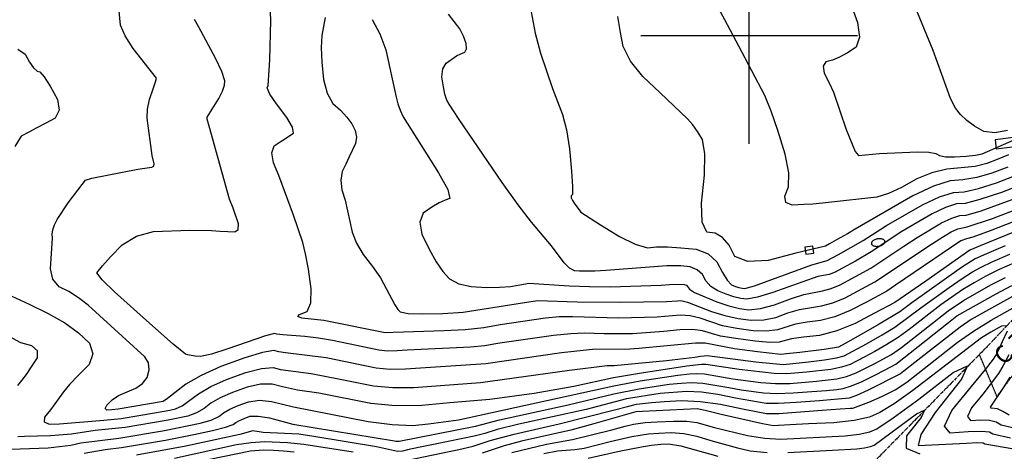
# Model space of a CAD drawing. Extents: x 588791 to 642744, y 433802 to 471288.
# Drawn here: x 608162 to 609293, y 437522 to 438019 of the extents above; entities that cross this region are included whole.
import ezdxf
from ezdxf.enums import TextEntityAlignment as Align

# ---------------------------------------------------------------- set-up
doc = ezdxf.new("R2010")
doc.units = 0
doc.header["$MEASUREMENT"] = 0
doc.linetypes.add('DASHED', pattern=[0.75, 0.5, -0.25])
doc.linetypes.add('PHANTOM', pattern=[2.5, 1.25, -0.25, 0.25, -0.25, 0.25, -0.25])
doc.layers.get('0').update_dxf_attribs({"linetype": 'CONTINUOUS'})
for name, color, linetype in [('BLDG-STRUCT', 7, 'CONTINUOUS'), ('CONT-INDX', 7, 'CONTINUOUS'), ('CONT-INTER', 7, 'CONTINUOUS'), ('CULTIVATED-FIELD', 7, 'CONTINUOUS'), ('GRIDS', 7, 'CONTINUOUS'), ('WASHES', 7, 'CONTINUOUS')]:
    doc.layers.add(name, color=color, linetype=linetype)
doc.styles.get("Standard").update_dxf_attribs({"font": 'txt.shx', "height": 0.4, "bigfont": 'bigfont.shx'})

# ---------------------------------------------------------------- blocks, each defined once
blk = doc.blocks.new('map5')
at = {"layer": 'BLDG-STRUCT', "color": 67, "linetype": 'Continuous', "extrusion": (-0.050649, 0.000106109, 0.998716), "elevation": 2173.8}
blk.add_lwpolyline([(-2908.4, 18349.1), (-2911.3, 18373.6), (-2921.6, 18372.4), (-2918.7, 18347.9)], close=True, dxfattribs=at)
at = {"layer": 'BLDG-STRUCT', "color": 67, "linetype": 'Continuous', "extrusion": (-4.28077e-06, 9.56875e-05, 1), "elevation": 3074}
blk.add_lwpolyline([(18085.4, 2766.2, 0.026277), (18083.9, 2765.9, 0.027787), (18082.4, 2765.4, 0.031084), (18081.2, 2764.8, 0.036779), (18080.1, 2764.1, 0.045846), (18079.2, 2763.3, 0.059278), (18078.6, 2762.4, 0.076214), (18078.3, 2761.6, 0.089963), (18078.3, 2760.7, 0.089963), (18078.6, 2760, 0.076214), (18079.1, 2759.3, 0.059278), (18080, 2758.7, 0.045846), (18081.1, 2758.2, 0.036779), (18082.3, 2757.9, 0.031084), (18083.8, 2757.7, 0.027787), (18085.3, 2757.8, 0.026277), (18086.8, 2757.9, 0.026277), (18088.3, 2758.3, 0.027787), (18089.7, 2758.8, 0.031084), (18091, 2759.4, 0.036779), (18092.1, 2760.1, 0.045846), (18093, 2760.9, 0.059278), (18093.6, 2761.7, 0.076214), (18093.9, 2762.6, 0.089963), (18093.9, 2763.4, 0.089963), (18093.6, 2764.2, 0.076214), (18093.1, 2764.9, 0.059278), (18092.2, 2765.5, 0.045846), (18091.1, 2766, 0.036779), (18089.9, 2766.3, 0.031084), (18088.4, 2766.4, 0.027787), (18086.9, 2766.4, 0.026277)], format="xyb", close=True, dxfattribs=at)
at = {"layer": 'BLDG-STRUCT', "color": 67, "linetype": 'Continuous', "extrusion": (1.07089e-05, 8.57196e-05, 1), "elevation": 3076.1}
blk.add_lwpolyline([(18002.9, 2748.6), (18012, 2749.8), (18011, 2758.1), (18001.8, 2756.9)], close=True, dxfattribs=at)
at = {"layer": 'CONT-INDX', "color": 1, "linetype": 'Continuous'}
for points, elevation in [([(18054.2, 3037.7), (18062.3, 3015.6), (18064.5, 2998.7), (18060.6, 2987), (18050.8, 2980.5), (18041.7, 2975.5), (18033.4, 2972.1), (18025.9, 2970.3), (18022.8, 2965.3), (18024.1, 2957.2), (18029.8, 2946), (18034.6, 2935.5), (18049.4, 2892.4), (18059.6, 2867.2)], 3100), ([(17504.6, 3019), (17513.5, 3002.4), (17520.3, 2984), (17532, 2929.4), (17534, 2922), (17536.7, 2914.5), (17540.2, 2906.8), (17580.9, 2842.7), (17591.4, 2823.4), (17593.9, 2812.9), (17588.3, 2811.3), (17581.4, 2807.9), (17573, 2802.9), (17563.2, 2796.2), (17559.4, 2785.9), (17561.7, 2772.1), (17570, 2754.7), (17578, 2740.4), (17585.9, 2729.1), (17593.5, 2720.8), (17604.3, 2715), (17618.4, 2711.7), (17635.8, 2710.8), (17650.8, 2710.9), (17663.5, 2711.8), (17680.9, 2714.8), (17684.7, 2715.5), (17731, 2712.6), (17754.3, 2711.7), (17778.2, 2711.6), (17836.7, 2713.4), (17846.2, 2714.2), (17853.7, 2714.7), (17863, 2714.3), (17865.8, 2713.2), (17869.2, 2708.7), (17875.1, 2705), (17900.7, 2694.1), (17914.3, 2689.6), (17926.7, 2686.6), (17937.6, 2685.2), (17951, 2686.6), (17966.8, 2690.8), (17985.2, 2697.7), (18000.5, 2702.7), (18022, 2706.7), (18031.9, 2709.4), (18042.4, 2713.7), (18077.8, 2732.9)], 3050), ([(17097.3, 2984.7), (17105.6, 2978.9), (17110.9, 2969.8), (17115.5, 2963.4), (17119.5, 2959.6), (17122.8, 2958.6), (17127.8, 2952.8), (17134.5, 2942.2), (17142.9, 2926.9), (17144.9, 2914.7), (17140.4, 2905.6), (17129.4, 2899.7), (17119.2, 2894.2), (17109.8, 2889.3), (17101.1, 2884.8), (17094, 2872.8)], 3000), ([(17085.5, 2703.2), (17110.3, 2691.6), (17132.3, 2680.9), (17151.3, 2669.9), (17167, 2658.5), (17179.6, 2646.6), (17183.7, 2634.5), (17179.4, 2622.2), (17166.6, 2609.6), (17156.7, 2599.2), (17149.7, 2590.8), (17134.8, 2569.9), (17128.1, 2561.7), (17127.6, 2556.3), (17133.3, 2553.7), (17145.3, 2554)], 3000), ([(18059.6, 2867.2), (18063.5, 2862.4), (18087.5, 2864.8), (18131.1, 2866.7), (18144.1, 2866.3), (18152.5, 2864.9), (18156.5, 2862.5), (18163.6, 2861.1), (18173.9, 2860.9), (18187.2, 2861.7), (18197.8, 2862.9), (18205.6, 2864.5), (18254.7, 2885.8)], 3100), ([(18077.8, 2732.9), (18115.7, 2758.3), (18130.8, 2768.2), (18159, 2785), (18170.6, 2790.5), (18180, 2793.4), (18187.2, 2793.9), (18204.4, 2798.9), (18269.3, 2822.6)], 3050), ([(17145.3, 2554), (17196, 2558.3), (17216.2, 2560.2), (17238.7, 2564.1), (17252, 2566.3), (17263.1, 2568.2), (17271.9, 2569.8), (17278.5, 2571.2), (17286.1, 2574.8), (17304.9, 2588.6), (17319, 2596.7), (17337.2, 2604.8), (17359.5, 2613), (17377.3, 2617.7), (17390.6, 2618.9), (17399.3, 2616.6), (17434.6, 2612), (17467.9, 2605.2), (17506.1, 2597.6), (17528.4, 2595.7), (17552.3, 2595.9), (17629.2, 2601.5), (17731.2, 2615.7), (17774.6, 2621.1), (17782.8, 2620.9), (17842.9, 2626.8), (17875.5, 2630.7), (17881.7, 2631.7), (17886.1, 2632.3), (17889.5, 2632.7), (17945.3, 2625.4), (17965, 2623.2), (17977.4, 2622.3), (18006.1, 2625.4), (18024.5, 2627.7), (18038.1, 2629.9), (18046.9, 2632), (18072.8, 2646), (18090.7, 2656.1), (18105.2, 2665), (18135.1, 2687.3), (18167.6, 2710.8), (18182.5, 2721), (18194.5, 2728.7), (18203.6, 2733.7), (18217.9, 2740.5), (18237.5, 2748.9)], 3000), ([(18075.4, 2578.9), (18090.9, 2585.6), (18105.4, 2593.2), (18118.8, 2601.7), (18176.8, 2647.4), (18195.5, 2660.5), (18215.9, 2673.3), (18262.9, 2699.7)], 2950), ([(18236.3, 2633.2), (18229.5, 2620.1), (18224.4, 2611.9), (18206.3, 2588.1), (18193.4, 2572.4), (18188.7, 2562.2), (18192.3, 2557.6), (18204.2, 2558.5), (18213.9, 2558.1), (18221.6, 2556.2), (18227.3, 2552.9), (18245.3, 2548.4)], 2950), ([(17277.5, 2514.6), (17348.5, 2530), (17365.5, 2532.6), (17380.9, 2533.7), (17407.1, 2532.5), (17426.1, 2530.6), (17482.9, 2521.8)], 2950), ([(17543.3, 2511.6), (17604.2, 2524.5), (17620.5, 2528.2), (17640.3, 2534.6), (17667.8, 2542.1), (17719.4, 2553.8), (17782.9, 2570), (17797.8, 2574), (17808.5, 2576.5), (17825.5, 2578.5), (17840.5, 2579.6), (17860, 2580.6), (17881.4, 2579.6), (17904.7, 2576.5), (17930.1, 2571.3), (17947.8, 2567.7), (17957.9, 2565.8), (17971.9, 2566), (18021.8, 2569.5), (18042.3, 2571), (18054.1, 2571.9), (18056.9, 2572), (18075.4, 2578.9)], 2950)]:
    blk.add_lwpolyline(points, dxfattribs=dict(at, elevation=elevation))
at = {"layer": 'CONT-INTER', "color": 7, "linetype": 'Continuous'}
for points, elevation in [([(17449, 2672.8), (17423.8, 2675.5), (17419.3, 2677.2), (17421.2, 2679.8), (17429.7, 2683.3), (17434.1, 2693.1), (17434.6, 2709.3), (17431.2, 2731.8), (17427.9, 2749.5), (17424.9, 2762.4), (17414.1, 2794), (17397.2, 2839.3), (17391, 2854.1), (17389.2, 2865.5), (17391.8, 2873.5), (17398.7, 2878.1), (17404.8, 2882), (17409.9, 2885.3), (17414.1, 2888), (17413, 2895), (17406.5, 2906.3), (17394.6, 2921.8), (17387.1, 2933.1), (17384, 2940.2), (17385.2, 2942.9), (17387.1, 2972.6), (17388, 3017.7), (17387.9, 3027.2)], 3030), ([(17344.7, 2801.8), (17340.5, 2812.4), (17317.1, 2896.3), (17314.9, 2904.1), (17314.8, 2906.5), (17328.3, 2928.2), (17332.6, 2936.4), (17335, 2943.2), (17335.3, 2948.5), (17331.8, 2959), (17324.5, 2974.5), (17305.3, 3010), (17300.3, 3018.9)], 3020), ([(17450.6, 3021.3), (17446.6, 3000.6), (17445.9, 2986.6), (17446.6, 2969.7), (17448.7, 2949.9), (17453, 2934.1), (17459.5, 2922.3), (17468.3, 2914.5), (17475.5, 2906.7), (17481.1, 2898.9), (17485.1, 2891.1), (17486.5, 2883.5), (17485.5, 2876.1)], 3040), ([(17240.8, 2600.2), (17245.9, 2607.2), (17248.2, 2615.9), (17247.4, 2623.9), (17243.3, 2631.1), (17178.1, 2690.5), (17167.2, 2699), (17156.1, 2706), (17144.8, 2711.4), (17137.7, 2720.2), (17134.8, 2732.3), (17137.2, 2767.6), (17136.9, 2772), (17137.7, 2777), (17139.6, 2782.7), (17142.6, 2789), (17155, 2808), (17171.1, 2829.3), (17175.3, 2834.1), (17182.4, 2836.3), (17235.1, 2846.7), (17251.4, 2848.9), (17253.7, 2850.3), (17254.2, 2853), (17251.8, 2862.5), (17246, 2905.5), (17246.2, 2915.7), (17248.5, 2926.9), (17252.7, 2939), (17255.4, 2947.2), (17256.7, 2951.4), (17229.9, 2985.5), (17220.6, 3000), (17215.4, 3012.3), (17213.5, 3032.7)], 3010), ([(18235.1, 2849.2), (18216.6, 2842.3), (18199.4, 2837.3), (18183.4, 2834.4), (18168.8, 2833.4), (18149.6, 2827.4), (18125.9, 2816.3), (18059.6, 2777.6), (18050.7, 2772.5), (18038.3, 2765.4), (18030, 2760.8), (18025.7, 2758.4), (17991.6, 2750), (17959.8, 2741.7), (17936.4, 2740.5), (17921.4, 2746.4), (17914.9, 2759.3), (17907.3, 2768.3), (17898.8, 2773.2), (17889.2, 2774.2), (17883.9, 2785.7), (17882.9, 2807.6), (17886.3, 2839.9), (17886.7, 2864.4), (17884.1, 2881), (17878.6, 2889.9), (17872.9, 2897.7), (17867.1, 2904.5), (17835.5, 2934.6), (17815.7, 2953.2), (17801.6, 2971), (17793, 2987.9), (17790, 3004.1), (17787, 3022.2)], 3080), ([(18234.6, 2891.4), (18220.2, 2888.6), (18207.6, 2890.2), (18196.8, 2896.4), (18187.8, 2902.9), (18180.5, 2909.7), (18175, 2917), (18169.3, 2927.9), (18149.1, 2983.2), (18126.8, 3038.1), (18118.5, 3059), (18114.1, 3071.4), (18108.9, 3146.3), (18107.7, 3169), (18107.1, 3187.2), (18107.3, 3200.8), (18107.7, 3210.1), (18108.4, 3215), (18115.8, 3214.3)], 3110), ([(18299, 2847.5), (18227.6, 2820), (18203, 2811.8), (18185.9, 2807.4), (18176.2, 2806.8), (18163.6, 2802.8), (18148, 2795.5), (18113.2, 2775.1), (18078.1, 2751.8), (18060.1, 2741.1), (18044.1, 2732.4), (18036.7, 2728.4), (18029.7, 2725.6), (18016.9, 2723.2), (17965.1, 2705.1), (17947.5, 2699.6), (17935.2, 2697.3), (17928.1, 2698.2), (17920.2, 2700.1), (17911.3, 2703), (17901.6, 2706.9), (17893.9, 2712), (17888.1, 2718.3), (17884.3, 2725.8), (17878.2, 2731.2), (17869.9, 2734.5), (17859.2, 2735.6), (17843, 2735.5), (17773.4, 2730.3), (17760.3, 2729.4), (17754.5, 2729.3), (17748.7, 2729.3), (17742.9, 2729.5), (17737.2, 2729.9), (17731.3, 2733.1), (17725.2, 2739.2), (17710.6, 2758.8), (17687.6, 2785.8), (17672.2, 2805.8), (17653.8, 2831.5), (17604.5, 2903.9), (17597.9, 2914), (17593.1, 2921.4), (17590.3, 2926.1), (17588.2, 2933.2), (17586.7, 2941.4), (17584.8, 2952.9), (17585.7, 2962), (17589.4, 2968.8), (17601.6, 2976.9), (17606.6, 2979.5), (17610.9, 2981.2), (17612.9, 2985.1), (17612.5, 2991.3), (17609.7, 2999.6), (17605.4, 3008.1), (17592.3, 3025.1)], 3060), ([(17687.3, 3027.5), (17692, 3003.2), (17697.9, 2980.2), (17711.7, 2939.4), (17723.4, 2909.6), (17727.9, 2892), (17731.3, 2870.3), (17733.7, 2844.6), (17734.8, 2827), (17734.6, 2817.5), (17733.2, 2816.1), (17733.2, 2813.9), (17734.7, 2810.7), (17737.5, 2806.5), (17741.1, 2801.5), (17744.2, 2797.5), (17766.8, 2782.8), (17788.7, 2769.2), (17806.7, 2760.5), (17820.9, 2756.5), (17831.2, 2757.4), (17844, 2757.4), (17859.2, 2756.5), (17876.8, 2754.6), (17890.7, 2749.3), (17900.7, 2740.4), (17907, 2727.9), (17912.6, 2719.1), (17917.6, 2713.7), (17922, 2712), (17926, 2710.7), (17929.6, 2709.8), (17932.8, 2709.4), (17944, 2712.6), (18009.9, 2736.9), (18027.4, 2741.8), (18040.6, 2748.5), (18068.8, 2764.7), (18095.7, 2782), (18136.9, 2805.9), (18156.6, 2815.1), (18172.5, 2820.1), (18184.7, 2820.9), (18201.2, 2824.5), (18222.1, 2831.1), (18280.2, 2853.6)], 3070), ([(18235.9, 2863.1), (18222.8, 2857.8), (18211.1, 2853.4), (18197.5, 2850), (18165, 2846.8), (18147.8, 2842.7), (18130.4, 2835.7), (18113, 2825.7), (18097.8, 2818.7), (18084.7, 2814.6), (18028.9, 2808.5), (18022.1, 2807.7), (18010.9, 2806.7), (18000.7, 2806.1), (17987.4, 2805.4), (17980.1, 2808.6), (17978.6, 2815.6), (17983, 2826.5), (17983.2, 2842.7), (17979.2, 2864.2), (17970.9, 2891.1), (17963.1, 2913.4), (17955.8, 2931.3), (17926, 2988.3), (17909.8, 3018.6), (17898.3, 3039.5)], 3090), ([(17089.3, 2524.7), (17132.3, 2526.4), (17158.1, 2529.4)], 2980), ([(17485.5, 2876.1), (17478.3, 2861), (17474.2, 2852.7), (17469.9, 2843.9), (17468.4, 2834), (17469.7, 2823.1), (17473.7, 2811), (17481.5, 2774.5), (17486.4, 2761.7), (17494.2, 2748.5), (17505, 2734.7), (17514, 2721.9), (17530.6, 2690.9), (17534.1, 2685.4), (17536.6, 2682.6), (17546.1, 2680.9), (17562.5, 2680.3), (17585.9, 2680.8), (17609, 2682.5), (17672.4, 2692.3), (17694.4, 2695.6), (17740.2, 2694.3), (17789.9, 2693.7), (17842.8, 2694.8), (17855.5, 2695.3), (17859.1, 2695.7), (17866.8, 2693.8), (17894.5, 2683.3), (17910, 2678.5), (17925.2, 2675), (17940, 2673.1), (17954.5, 2673.6), (17968.6, 2676.4), (17982.4, 2681.7), (17995.7, 2685.6), (18020.9, 2689.7), (18034.1, 2693.2), (18048.2, 2698.9), (18082.4, 2717.2), (18148.3, 2761.3), (18161, 2769.5), (18170, 2774.6), (18177.6, 2778.2), (18188.4, 2780.4), (18217.6, 2789.9), (18292, 2818.8)], 3040), ([(18294.2, 2806.9), (18214.7, 2775.7), (18194.9, 2768.4), (18187.5, 2766.8), (18181.1, 2764.2), (18105.9, 2713.2), (18096, 2706.6), (18072.5, 2694), (18053.9, 2684.1), (18036.3, 2677), (18019.8, 2672.6), (18004.4, 2670.9), (17991, 2668.6), (17970.4, 2662.1), (17957.9, 2660.6), (17942.4, 2661), (17923.7, 2663.5), (17907.3, 2666.7), (17881.5, 2675.3), (17869.9, 2678.1), (17858.6, 2678.9), (17832.2, 2676.7), (17788.1, 2675.5), (17734.8, 2676.9), (17719.6, 2676.8), (17703.6, 2675.6), (17651.5, 2667.8), (17633, 2664.5), (17611.6, 2662.2), (17587.4, 2660.7), (17528.5, 2659.1), (17519.3, 2658.6), (17449, 2672.8)], 3030), ([(18261.3, 2782.4), (18203.4, 2758.7), (18191.5, 2753.8), (18140.8, 2718.1), (18111.3, 2697.6), (18105.2, 2693.4), (18082, 2681.2), (18059.6, 2669.3), (18038.6, 2660.8), (18018.7, 2655.5), (18000.2, 2653.5), (17986.3, 2651.5), (17972.1, 2647.8), (17961.4, 2647.6), (17944.8, 2648.9), (17922.3, 2651.9), (17904.7, 2654.9), (17884.3, 2661), (17873.1, 2662.3), (17858.2, 2662), (17839.7, 2660), (17803.8, 2657.6), (17771.3, 2657.3), (17748.1, 2658.3), (17732.8, 2657.6), (17712.8, 2655.6), (17648.6, 2646.3), (17634.1, 2643.8), (17617.5, 2642), (17544.9, 2638.8), (17533.3, 2637.7), (17522.3, 2637.6), (17512.1, 2638.5), (17459, 2649.8), (17442.7, 2652.6), (17427.3, 2654.5), (17401.8, 2656.4), (17395, 2657.2), (17392.2, 2657.9), (17381.9, 2655.3), (17338.8, 2640.1), (17319.9, 2634), (17307.4, 2631.2), (17301.3, 2631.7), (17296.4, 2632.4), (17292.6, 2633.2), (17290.1, 2634.1), (17275.8, 2645.6), (17248.7, 2669.7), (17208.5, 2705.7), (17194.4, 2719.5), (17188, 2727.4), (17194.7, 2735.7), (17204, 2745.8), (17217.3, 2759.9), (17233.8, 2769.6), (17253.4, 2775), (17294.9, 2776.6), (17320, 2776.1), (17329.7, 2775.5), (17338.6, 2775), (17346.6, 2774.6), (17350.7, 2777.5), (17351.1, 2783.9), (17344.7, 2801.8)], 3020), ([(18232.1, 2758.6), (18210.6, 2749.6), (18197.5, 2743.8), (18181.8, 2733.8), (18124.6, 2693), (18111.1, 2682.7), (18085.4, 2667.3), (18063.2, 2654.8), (18048.2, 2646.3), (18040.5, 2642), (18023.9, 2639.6), (17996, 2636.1), (17980.6, 2634.3), (17974.1, 2633.6), (17947.2, 2636.8), (17920.8, 2640.3), (17887.2, 2646.6), (17876.2, 2646.6), (17810.9, 2640.4), (17795.2, 2639.3), (17761.3, 2639.7), (17722, 2635.7), (17635.3, 2623.1), (17542.8, 2616.8), (17525.4, 2616.6), (17509.1, 2618.1), (17451.6, 2630), (17404.9, 2635.6), (17397.1, 2636.9), (17391.4, 2638.4), (17378.4, 2636.1), (17358.1, 2629.8), (17330.5, 2619.7), (17308, 2609.6), (17290.6, 2599.7), (17269.5, 2583.1), (17264.3, 2579.6), (17212.6, 2570.9), (17205.3, 2570.2), (17199.7, 2569.8), (17197.9, 2571.5), (17199.8, 2575.4), (17205.6, 2581.5), (17213, 2586.7), (17232.8, 2594.8), (17240.8, 2600.2)], 3010), ([(18242.9, 2739.2), (18225.1, 2731.3), (18209.6, 2723.7), (18196.3, 2716.2), (18183.2, 2708.3), (18158, 2690.9), (18121.5, 2662.4), (18109, 2653.3), (18096, 2645), (18082.4, 2637.3), (18070.9, 2631), (18061.3, 2625.9), (18053.8, 2622.2), (18043.9, 2619.1), (18031.6, 2616.6), (18003.6, 2613.3), (17981, 2611.4), (17966.6, 2611.8), (17926.3, 2616.3), (17887.9, 2622.1)], 2990), ([(17158.1, 2529.4), (17169.7, 2532), (17213.5, 2537.5), (17265.9, 2546.2), (17306.7, 2554.6), (17319.4, 2558.3), (17328.3, 2562.3), (17333.6, 2566.5), (17341, 2570.8), (17350.7, 2575.1), (17362.4, 2579.4), (17375.2, 2581), (17388.9, 2579.8), (17414.3, 2573.3), (17500.1, 2556.7), (17527.7, 2553.1), (17550.8, 2552.1), (17569.3, 2553.8), (17603.9, 2558.7), (17782.2, 2597.6), (17812.7, 2603.2), (17855.8, 2609.9), (17869.3, 2611.4), (17877.4, 2611.9), (17886.3, 2611.4), (17919.2, 2605.8), (17951.3, 2601.4), (17968.1, 2600.3), (17984.6, 2600.4), (18015, 2602.9), (18038.6, 2605.5), (18049.6, 2608.3), (18060.7, 2612.4), (18082.2, 2623.3), (18101.2, 2633.8), (18112.8, 2641.7), (18143, 2665.5), (18166.3, 2683.9), (18184, 2695.6), (18215.6, 2713.6), (18232.4, 2722.2)], 2980), ([(17845.7, 2599.4), (17859.7, 2600.8), (17871.6, 2601.4), (17884.6, 2600.8), (17914.3, 2595.8), (17928.7, 2593.1), (17954.4, 2589.4), (17969.7, 2588.9), (17988.2, 2589.5), (18009.7, 2591.1), (18026.5, 2592.4), (18038.5, 2593.6), (18045.7, 2594.5), (18055.4, 2597.5), (18067.6, 2602.6), (18082.2, 2609.9), (18093.5, 2615.6), (18106.5, 2622.6), (18166.7, 2670.4), (18176.3, 2678), (18221.7, 2703.6), (18239.6, 2713)], 2970), ([(17796.7, 2582.7), (17750.4, 2570.6), (17673.2, 2553.6), (17648.1, 2547.5), (17634.2, 2542.8), (17621.8, 2539.7), (17577, 2530.7), (17557.9, 2526.9), (17545.3, 2524.2), (17539.4, 2522.7), (17533.7, 2522.3), (17509.7, 2527.5), (17437.4, 2539.4), (17420.1, 2541.9), (17379.4, 2543.9), (17367.3, 2545.9), (17352.6, 2541.8), (17290.6, 2528.4), (17233.9, 2518.1)], 2960), ([(17887.9, 2622.1), (17883.2, 2622.3), (17866, 2620.3), (17814.2, 2612.1), (17782, 2606.7), (17736.2, 2596.7), (17690.8, 2589), (17639.7, 2582), (17593.9, 2578), (17561.8, 2575), (17531.5, 2574.7), (17503.1, 2577.2), (17443.4, 2589.1), (17418.9, 2592.8), (17401.5, 2596.3), (17389.8, 2599.4), (17376.3, 2599.4), (17361, 2596.2), (17343.9, 2589.9), (17330, 2583.7), (17319.3, 2577.6), (17311.6, 2571.5), (17302.8, 2566.6), (17292.6, 2562.9), (17270, 2558.2), (17220.6, 2549.7), (17186.1, 2546.3), (17158.9, 2542.1), (17134.7, 2540.1), (17105.1, 2539.4), (17097.3, 2539.1)], 2990), ([(17097.3, 2598), (17101.9, 2603.6), (17107.2, 2610.7), (17113.1, 2619.4), (17119.8, 2629.7), (17119.9, 2637.7), (17113.6, 2643.5), (17100.8, 2647), (17087.2, 2654.3)], 2990), ([(18236.7, 2563.8), (18229.2, 2568.2), (18223.2, 2571), (18215.9, 2572.1), (18215.1, 2573.2), (18230.1, 2595.5), (18237.8, 2607.7)], 2960), ([(18250.8, 2706.1), (18212.9, 2685.2), (18193, 2674.1), (18180.1, 2665.2), (18128.2, 2624.5), (18115.7, 2614.5), (18111.8, 2611.4), (18074.5, 2592.8), (18061.2, 2586.7), (18052.8, 2583.4), (18018.8, 2580.5), (17991.8, 2578.5), (17971.3, 2577.5), (17957.4, 2577.4), (17922.2, 2583.5), (17901.8, 2587.7), (17883, 2590.2), (17865.8, 2591), (17835.6, 2589), (17796.7, 2582.7)], 2960), ([(17173.5, 2520.3), (17197.8, 2524.6), (17216.3, 2526.6), (17267, 2535.3), (17299.7, 2541.7), (17320.9, 2546.2), (17336, 2550.1), (17345, 2553.1), (17347.9, 2555.5), (17352, 2557.8), (17357.4, 2560.2), (17363.9, 2562.6), (17373.6, 2562.8), (17386.5, 2560.8), (17413.5, 2553.7), (17530.2, 2534.5), (17531.9, 2533.9), (17535.5, 2533.9), (17623.2, 2551.2), (17650.7, 2558.6), (17729.9, 2575.7), (17782.4, 2588.4), (17811.3, 2594.3), (17845.7, 2599.4)], 2970), ([(18238, 2537.6), (18217.9, 2542), (18214.1, 2544.2), (18204.7, 2545.1), (18189.5, 2544.7), (18168.7, 2543.1), (18162.4, 2551.2), (18170.6, 2569.1), (18193.4, 2596.7), (18209.3, 2616.5), (18218.6, 2628.4), (18221.1, 2632.4), (18224.6, 2639.2), (18229.1, 2648.7), (18234.6, 2660.9)], 2940), ([(18234.1, 2666.8), (18227.8, 2666.3), (18215.6, 2659.4), (18204.7, 2652.7), (18126, 2592.3), (18104.5, 2577.1), (18087.8, 2566.9), (18075.9, 2561.8), (18058.3, 2557.9), (18035.1, 2555.2), (18006.1, 2553.8), (17984.9, 2552.8), (17971.5, 2552.1), (17965.9, 2551.8), (17953.1, 2553.8), (17905.5, 2564.7), (17887.2, 2569.1), (17877.9, 2571.3), (17830.9, 2568.9), (17815.3, 2568.1), (17807.4, 2567.6), (17759.4, 2554.1), (17732.7, 2546.8), (17676.3, 2533.9), (17656.1, 2528.7), (17630.9, 2520.2)], 2940), ([(17414.9, 2521.5), (17402.7, 2522.7), (17391, 2523.4), (17379.8, 2523.8), (17364.9, 2522.4), (17222.7, 2493.5)], 2940), ([(17665.1, 2521.1), (17704.8, 2530.4), (17734.9, 2536), (17779.9, 2547.2), (17795.3, 2551.2), (17805, 2553.6), (17818.3, 2555.3), (17832.2, 2556.2), (17851, 2557.1), (17866.1, 2556.9), (17877.6, 2555.6), (17897.8, 2549.8), (17935.8, 2540.5), (17955.7, 2537.4), (17974.1, 2536.3), (18048.3, 2540.2), (18064.4, 2542), (18076.5, 2544.7), (18084.7, 2548.3), (18103.4, 2560.8), (18132.6, 2582.3), (18172.2, 2612.9), (18188.6, 2620.5), (18181.8, 2605.2), (18151.7, 2567), (18135.1, 2541.6), (18132, 2528.9), (18187.4, 2531.9), (18199.6, 2532.4), (18206.6, 2532.2), (18208.5, 2531.1), (18272.9, 2519.8)], 2930), ([(17701.7, 2519.7), (17717.7, 2522.8), (17737.6, 2524.6), (17748.3, 2526.1), (17778.1, 2533.5), (17802.9, 2539.4), (17822, 2542.3), (17834.1, 2543.3), (17848.1, 2544), (17862.6, 2542.9), (17877.8, 2539.8), (17893.6, 2534.9), (17909, 2530.4), (17924.2, 2526.4), (17939, 2522.9), (17958.3, 2521)], 2920), ([(17982.3, 2520.9), (18033.5, 2523.7), (18061.5, 2525.2), (18070.4, 2526.2), (18077.1, 2527.7), (18081.6, 2529.6), (18130, 2565.3), (18139.1, 2569.5), (18135.3, 2561.1), (18118.6, 2540), (18118.2, 2526), (18134.1, 2519.3)], 2920), ([(17752.7, 2514.4), (17788.3, 2522.5), (17813.9, 2527.6), (17825.6, 2529.4), (17836.1, 2530.5), (17845.2, 2531), (17859.2, 2528.8), (17901.7, 2516.6)], 2910)]:
    blk.add_lwpolyline(points, dxfattribs=dict(at, elevation=elevation))
at = {"layer": 'CULTIVATED-FIELD', "color": 154, "linetype": 'DASHED'}
blk.add_polyline3d([(18307.9, 2705.7, 2961.7), (18274.6, 2656.9, 2962.2), (18266.7, 2645.1, 2962.2), (18222.5, 2585.5, 2964.4), (18202.4, 2633.7, 2924.7)], dxfattribs=at)
at = {"layer": 'GRIDS', "color": 15, "linetype": 'Continuous'}
for p, q in [((17937.8, 3000), (17937.8, 3124.1)), ((17937.8, 3000), (17813.3, 3000)), ((18062.2, 3000), (17937.8, 3000)), ((17937.8, 2876), (17937.8, 3000)), ((17937.8, 3000), (17937.8, 3000))]:
    blk.add_line(p, q, dxfattribs=at)
at = {"layer": 'WASHES', "color": 8, "linetype": 'PHANTOM'}
blk.add_polyline3d([(19776.6, 2552.7, 3195.2), (19680, 2609.3, 3185.2), (19593.6, 2589.7, 3179.4), (19453.1, 2606.4, 3165.2), (19311, 2689.9, 3151.9), (19130.3, 2650.7, 3142.7), (19033.3, 2667.7, 3132.8), (18934.5, 2741.7, 3120.4), (18831.3, 2777.5, 3112.5), (18769.4, 2776.4, 3105.5), (18701.9, 2800.1, 3099.5), (18664.7, 2848.1, 3094.4), (18644.6, 2890.6, 3083.3), (18596.6, 2890.5, 3075.5), (18544.4, 2848.4, 3070.8), (18523.2, 2811.6, 3052.5), (18435.9, 2768.4, 3011.4), (18374.8, 2764.1, 2976.2), (18348.6, 2723.8, 2968.1), (18265, 2699.6, 2949.1), (18213, 2644.5, 2930.2), (18077.8, 2506.6, 2907.6)], dxfattribs=at)
at = {"layer": 'CULTIVATED-FIELD', "color": 154, "linetype": 'Continuous'}
blk.add_text('C.T.', height=20, rotation=44.6089, dxfattribs=at).set_placement((18223.7, 2627.5, 3376.9), align=Align.MIDDLE_LEFT)

msp = doc.modelspace()

# ---------------------------------------------------------------- block references
msp.add_blockref('map5', (591062.2175, 435000))

doc.saveas('drawing.dxf')
